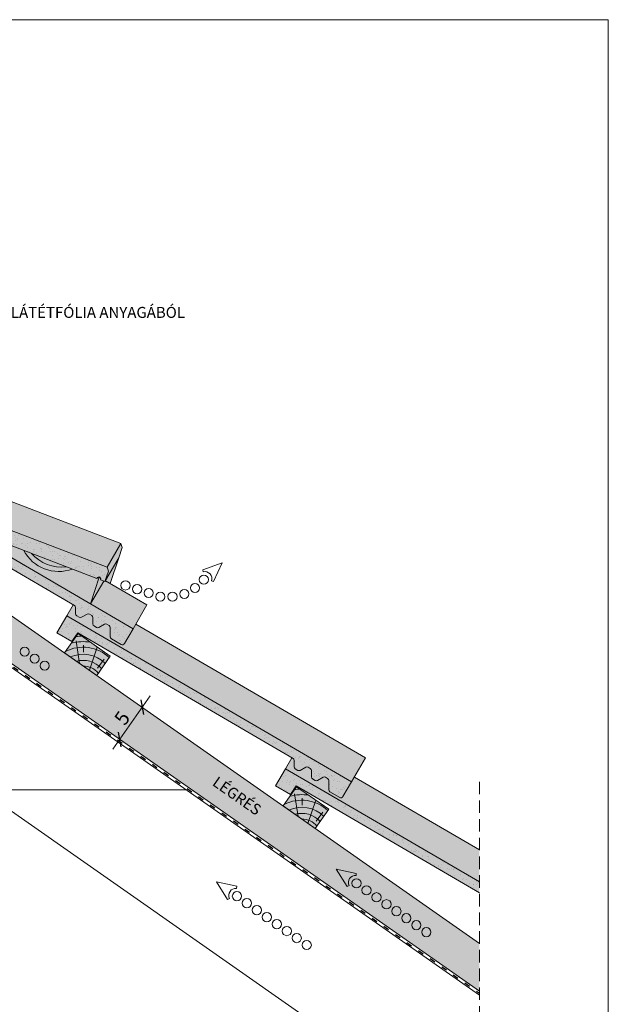
# Paper-space layout 'Elrendezés1' of a CAD drawing. Units: metres. Extents: x 8 to 285, y 8 to 198.
# Drawn here: x 210 to 285, y 73 to 198 of the extents above; entities that cross this region are included whole.
import ezdxf

# ---------------------------------------------------------------- set-up
doc = ezdxf.new("R2010")
doc.units = ezdxf.units.M
doc.header["$LTSCALE"] = 0.05
doc.linetypes.add('ACAD_ISO03W100', pattern=[30, 12, -18])
doc.linetypes.add('REJTETT2', pattern=[4.762499999999999, 3.175, -1.5875])
doc.layers.get('0').update_dxf_attribs({"linetype": 'CONTINUOUS'})
doc.styles.get("Standard").update_dxf_attribs({"font": 'romans.shx'})
pattern_1 = [(142.5, (356.038207806916, -26.95461928797789), (0.04000078239960114, 1.223533093323356), [0, -0.9652000000000002, 0, -1.0795, 0, -1.031875]), (172.5, (356.038207806916, -26.95461928797789), (-1.123808207845007, 1.792062751420886), [0, -0.5207, 0, -0.8699500000000001, 0, -0.333375]), (212.5, (356.8192578069161, -26.95461928797789), (-1.977480925603645, 0.003592961696364228), [0, -0.3174999999999994, 0, -1.142999999999998, 0, -1.492249999999998]), (222.5, (356.8192578069161, -26.95461928797789), (-1.908891131180743, 0.5573233081430405), [0, -0.15875, 0, -0.7493, 0, -0.8572500000000001])]

# ---------------------------------------------------------------- blocks, each defined once
blk = doc.blocks.new('szellőző danubia')
at = {"linetype": 'Continuous', "lineweight": 9}
blk.add_hatch(color=17, dxfattribs=at).paths.add_polyline_path([(-126.5545848529434, 147.9346530650396), (-141.4010627137038, 147.9346530650398, -0.4652177475865794), (-141.7952321228382, 148.4027006726596), (-141.5652899414729, 149.7346530650406), (-161.7545848529434, 153.0346530650407), (-162.1545848529434, 152.687775996531), (-162.4417010226642, 151.3230775462298), (-161.8457918038774, 151.225674420929, -1), (-161.3292088873568, 151.1412374144861), (-146.5737526750228, 148.7294144303641, -0.9221025318246295), (-146.6382775884128, 147.9346530650405), (-168.5545848529434, 147.9346530650407), (-168.5545848529433, 145.7346530650406, 0.4142135623729851), (-168.2545848529434, 145.4346530650406), (-166.8092753459402, 145.4346530650407, 0.2679491924311683), (-166.5494677248048, 145.5846530650406), (-165.9721174556152, 146.5846530650406, -0.2679491924311211), (-165.7123098344798, 146.7346530650406), (-165.3819152809898, 146.7346530650406, -0.2679491924311493), (-165.1221076598544, 146.5846530650406), (-164.7179624714217, 145.8846530650405, 0.2679491924311746), (-164.4581548502863, 145.7346530650405), (-164.0819300994418, 145.7346530650405, 0.2679491924310414), (-163.8221224783065, 145.8846530650405), (-163.4179772898736, 146.5846530650406, -0.2679491924310788), (-163.1581696687383, 146.7346530650406), (-162.8277751152482, 146.7346530650406, -0.2679491924311073), (-162.5679674941129, 146.5846530650406), (-162.1638223056802, 145.8846530650405, 0.2679491924310837), (-161.9040146845449, 145.7346530650405), (-161.5277899337003, 145.7346530650405, 0.2679491924311322), (-161.2679823125649, 145.8846530650405), (-160.8638371241322, 146.5846530650405, -0.2679491924310792), (-160.6040295029968, 146.7346530650404), (-128.854226173491, 146.7346530650396), (-128.7545848529433, 145.4346530650395), (-126.5545848529434, 145.4346530650396)])
h = blk.add_hatch(dxfattribs=at)
h.set_pattern_fill('AR-SAND', color=256, scale=0.025, style=0)
h.set_pattern_definition([(37.50000000000001, (0, 0), (-0.04000078239960114, 1.223533093323356), [0, -0.9652000000000002, 0, -1.0795, 0, -1.031875]), (7.499999999999999, (0, 0), (1.123808207845007, 1.792062751420886), [0, -0.5207, 0, -0.8699500000000001, 0, -0.333375]), (327.5, (-0.78105, 0), (1.977480925603645, 0.003592961696364405), [0, -0.3175, 0, -1.143, 0, -1.49225]), (317.5, (-0.78105, 0), (1.908891131180743, 0.5573233081430408), [0, -0.15875, 0, -0.7493, 0, -0.8572500000000001])])
h.paths.add_polyline_path([(-126.5545848529434, 147.9346530650396), (-141.4010627137038, 147.9346530650398, -0.4652177475865794), (-141.7952321228382, 148.4027006726596), (-141.5652899414729, 149.7346530650406), (-161.7545848529434, 153.0346530650407), (-162.1545848529434, 152.687775996531), (-162.4417010226642, 151.3230775462298), (-161.8457918038774, 151.225674420929, -1), (-161.3292088873568, 151.1412374144861), (-146.5737526750228, 148.7294144303641, -0.9221025318246295), (-146.6382775884128, 147.9346530650405), (-168.5545848529434, 147.9346530650407), (-168.5545848529433, 145.7346530650406, 0.4142135623729851), (-168.2545848529434, 145.4346530650406), (-166.8092753459402, 145.4346530650407, 0.2679491924311683), (-166.5494677248048, 145.5846530650406), (-165.9721174556152, 146.5846530650406, -0.2679491924311211), (-165.7123098344798, 146.7346530650406), (-165.3819152809898, 146.7346530650406, -0.2679491924311493), (-165.1221076598544, 146.5846530650406), (-164.7179624714217, 145.8846530650405, 0.2679491924311746), (-164.4581548502863, 145.7346530650405), (-164.0819300994418, 145.7346530650405, 0.2679491924310414), (-163.8221224783065, 145.8846530650405), (-163.4179772898736, 146.5846530650406, -0.2679491924310788), (-163.1581696687383, 146.7346530650406), (-162.8277751152482, 146.7346530650406, -0.2679491924311073), (-162.5679674941129, 146.5846530650406), (-162.1638223056802, 145.8846530650405, 0.2679491924310837), (-161.9040146845449, 145.7346530650405), (-161.5277899337003, 145.7346530650405, 0.2679491924311322), (-161.2679823125649, 145.8846530650405), (-160.8638371241322, 146.5846530650405, -0.2679491924310792), (-160.6040295029968, 146.7346530650404), (-128.854226173491, 146.7346530650396), (-128.7545848529433, 145.4346530650395), (-126.5545848529434, 145.4346530650396)])
for p, q in [((-162.4417010226641, 154.8230775462298), (-162.1545848529433, 156.187775996531)), ((-162.1545848529433, 156.187775996531), (-161.7545848529433, 156.5346530650407)), ((-161.7545848529433, 156.5346530650407), (-141.5652899414728, 153.2346530650407)), ((-161.7545848529434, 153.0346530650407), (-161.7545848529433, 156.5346530650407)), ((-163.1545848529433, 151.4346530650407), (-162.4417010226641, 154.8230775462298)), ((-162.4417010226642, 151.3230775462298), (-162.4417010226641, 154.8230775462298)), ((-141.5652899414729, 149.7346530650407), (-141.5652899414729, 153.2346530650402)), ((-168.5545848529434, 147.9346530650407), (-168.5545848529433, 151.4346530650407)), ((-162.4417010226642, 151.4346530650404), (-168.5545848529433, 151.4346530650407)), ((-162.2710094615171, 147.9346530650406), (-162.2710094615171, 151.2951775054282)), ((-141.4010627137038, 147.9346530650398), (-141.4010627137038, 151.4346530650407))]:
    blk.add_line(p, q, dxfattribs=at)
at = {"linetype": 'Continuous', "lineweight": 18}
for p, q in [((-162.4417010226642, 151.3230775462298), (-162.1545848529434, 152.687775996531)), ((-162.1545848529434, 152.687775996531), (-161.7545848529434, 153.0346530650407)), ((-161.7545848529434, 153.0346530650407), (-141.5652899414729, 149.7346530650407)), ((-162.4417010226642, 151.3230775462298), (-161.8457918038774, 151.225674420929)), ((-162.2710094615171, 147.9346530650406), (-161.5336173938621, 151.4395682113107)), ((-161.3292088873568, 151.1412374144861), (-146.5737526750228, 148.7294144303641)), ((-141.5652899414729, 149.7346530650406), (-141.7952321228382, 148.4027006726596)), ((-168.5545848529434, 147.9346530650407), (-168.5545848529433, 145.7346530650406)), ((-146.6382775884128, 147.9346530650405), (-168.5545848529434, 147.9346530650407)), ((-126.5545848529434, 147.9346530650396), (-141.4010627137038, 147.9346530650398)), ((-126.5545848529434, 145.4346530650396), (-126.5545848529434, 147.9346530650396)), ((-166.5494677248048, 145.5846530650406), (-165.9721174556152, 146.5846530650406)), ((-165.7123098344798, 146.7346530650406), (-165.3819152809898, 146.7346530650406)), ((-164.7179624714217, 145.8846530650405), (-165.1221076598544, 146.5846530650406)), ((-164.0819300994418, 145.7346530650405), (-164.4581548502863, 145.7346530650405)), ((-163.8221224783065, 145.8846530650405), (-163.4179772898736, 146.5846530650406)), ((-163.1581696687383, 146.7346530650406), (-162.8277751152482, 146.7346530650406)), ((-162.1638223056802, 145.8846530650405), (-162.5679674941129, 146.5846530650406)), ((-161.5277899337003, 145.7346530650405), (-161.9040146845449, 145.7346530650405)), ((-161.2679823125649, 145.8846530650405), (-160.8638371241322, 146.5846530650405)), ((-160.6040295029968, 146.7346530650404), (-128.854226173491, 146.7346530650396)), ((-128.7545848529434, 145.4346530650396), (-128.854226173491, 146.7346530650396)), ((-166.8092753459402, 145.4346530650407), (-168.2545848529434, 145.4346530650406)), ((-126.5545848529434, 145.4346530650396), (-128.7545848529434, 145.4346530650396))]:
    blk.add_line(p, q, dxfattribs=at)
for centre, radius, start, end in [((-161.5875003456171, 151.1834559177075), 0.261719084945079, 350.7169259514062, 170.7169259514078), ((-146.6382775884128, 148.3346530650407), 0.4, 270, 80.716925951403), ((-141.4010627137038, 148.3346530650407), 0.4, 170.2052608547595, 270), ((-168.2545848529434, 145.7346530650406), 0.3, 179.9999999999961, 270.0000000000017), ((-166.8092753459402, 145.7346530650406), 0.3, 269.9999999999977, 329.9999999999974), ((-165.7123098344798, 146.4346530650406), 0.3, 90.00000000000584, 149.9999999999978), ((-165.3819152809898, 146.4346530650406), 0.3, 29.99999999999606, 90.00000000000176), ((-164.4581548502863, 146.0346530650405), 0.3, 209.999999999996, 270.0000000000017), ((-164.0819300994418, 146.0346530650405), 0.3, 269.9999999999977, 329.9999999999974), ((-163.1581696687383, 146.4346530650406), 0.3, 90.00000000000176, 149.9999999999978), ((-162.8277751152482, 146.4346530650406), 0.3, 29.99999999999243, 89.9999999999977), ((-161.9040146845448, 146.0346530650404), 0.3, 209.999999999996, 270.0000000000017), ((-161.5277899337003, 146.0346530650405), 0.3, 269.9999999999977, 329.9999999999974), ((-160.6040295029968, 146.4346530650405), 0.3, 89.9999999999977, 149.9999999999978)]:
    blk.add_arc(centre, radius, start, end, dxfattribs=at)
at = {"linetype": 'Continuous', "lineweight": 9}
for centre, radius, start, end in [((-154.1652881322236, 153.7982408704454), 5.025160094969744, 219.4620634674457, 301.9717884353624), ((-141.4010627137038, 151.8346530650407), 0.4, 245.7594749707685, 270), ((-154.1652881322236, 154.4608690054753), 5.025160094969744, 232.5916506828323, 288.8422012199759)]:
    blk.add_arc(centre, radius, start, end, dxfattribs=at)
blk = doc.blocks.new('cserépléc')
at = {"linetype": 'Continuous', "lineweight": 9}
h = blk.add_hatch(color=33, dxfattribs=at)
h.dxf.hatch_style = 1
h.paths.add_polyline_path([(83.48621580090128, 143.3838863940775), (85.2069451099544, 140.9264302612105), (81.11118488850946, 138.0585480794553), (79.39045557945633, 140.5160042123223)])
at = {"linetype": 'Continuous', "lineweight": 18}
for p, q in [((83.48621580090128, 143.3838863940775), (79.39045557945633, 140.5160042123223)), ((83.48621580090128, 143.3838863940775), (85.2069451099544, 140.9264302612105)), ((85.2069451099544, 140.9264302612105), (81.11118488850946, 138.0585480794553)), ((79.39045557945633, 140.5160042123223), (81.11118488850946, 138.0585480794553))]:
    blk.add_line(p, q, dxfattribs=at)
at = {"linetype": 'Continuous', "lineweight": 5}
for p, q in [((82.78488014136857, 141.9050532333616), (82.78488014136857, 141.0457321303466)), ((83.2851123386995, 139.5807484675994), (83.73890693723797, 142.4802368650685)), ((82.04455711101832, 138.7121023456116), (81.04152433965079, 141.672095004313)), ((80.13952852656797, 140.154608737615), (80.98498744087618, 138.9744410268919))]:
    blk.add_line(p, q, dxfattribs=at)
for radius, start, end in [(6.33613426289557, 81.86700139477496, 88.10259472406602), (5.619161289117756, 74.56255407365788, 99.38912857780598), (4.909437284838878, 63.06946793350978, 132.8204350577891), (4.006696374974085, 66.05808168126265, 134.5975360879729), (3.235472299590469, 74.70842592368398, 136.9154541997698), (2.523440744207335, 90, 140.3507069087305)]:
    blk.add_arc((82.84402567059652, 136.7484555133825), radius, start, end, dxfattribs=at)

psp = doc.layouts.new('Elrendezés1')

# ---------------------------------------------------------------- hatches: boundary and pattern name
at = {"linetype": 'Continuous', "lineweight": 9, "true_color": 0xe2d5bb}
h = psp.add_hatch(color=254, dxfattribs=at)
h.dxf.hatch_style = 1
h.paths.add_polyline_path([(179.4456295589198, 143.3012150504329), (176.5777473771646, 139.205454828988), (268.8636559484703, 74.58616597682766), (268.8636559484703, 80.69003892063503)])
h.paths.add_polyline_path([(177.7576080809007, 141.1908487920075), (155.955522922327, 156.4568331687309), (155.955522922327, 153.1645015467368), (163.68652901051, 147.7511928058459), (163.9124265591228, 148.0738079396252), (176.4366157643296, 139.3042762481747)])
at = {"linetype": 'Continuous', "lineweight": 9, "true_color": 0xe36466}
h = psp.add_hatch(color=13, dxfattribs=at)
h.paths.add_polyline_path([(202.3296635529613, 135.9369756408462), (204.092186085482, 138.9608000938125), (223.1965312279879, 131.6449525217034), (221.4340086954674, 128.621128068737)])
h.paths.add_polyline_path([(221.4340086954674, 128.621128068737), (223.1965312279879, 131.6449525217034), (223.3674315513946, 131.143836986006), (222.9282535874209, 129.8202206249974), (221.1657310549002, 126.796396172031), (221.6049090188741, 128.1200125330397)])
h.paths.add_polyline_path([(222.9282535874208, 129.8202206249974), (221.8378138903585, 126.5337993058012), (221.2219180166093, 126.8927918240688)])
h.paths.add_polyline_path([(221.0042122643052, 126.8582484283219), (221.1657310549003, 126.796396172031), (221.2219180166093, 126.8927918240688), (226.5031430463638, 123.8144788270553), (224.7406205138432, 120.7906543740889), (219.311926536514, 123.9549238632834)])
h.paths.add_polyline_path([(220.4398544663069, 127.3543290802569, -0.4275576133174798), (220.6018453204442, 127.0123314501363), (221.0042122643052, 126.858248428322), (219.3119265365139, 123.9549238632834)])
h.paths.add_polyline_path([(205.8060302780686, 131.8272216264833, -0.9221025318249141), (206.1505082219044, 132.5463489020539), (210.8162427141568, 130.7596452960085, 0.376421793816515), (217.0052476698837, 128.3896181350991), (220.1130229829031, 127.199521834555, -0.4009942445350879), (220.4398544663069, 127.3543290802569), (219.311926536514, 123.9549238632835)])
h.paths.add_polyline_path([(210.8162427141568, 130.7596452960085), (211.7983580569345, 130.3835525227469, 0.250489513085461), (216.2227748094477, 128.6892595063977), (217.0052476698837, 128.3896181350991, -0.3764217938165149)], flags=17)
h.paths.add_polyline_path([(211.7983580569345, 130.383552522747), (216.2227748094477, 128.6892595063977, -0.2504895130854632)], flags=17)
psp.add_hatch(color=13, dxfattribs=at).paths.add_polyline_path([(216.3058965840729, 122.4393259284005), (217.123289446637, 123.8416640431745), (217.2674460221698, 123.757638261738, -0.2679491924311372), (217.4163700958779, 123.4972124176475), (217.4130267617541, 122.6889289553335, 0.267949192431088), (217.561950835462, 122.4285031112431), (217.8869901501521, 122.2390446539129, 0.2679491924311102), (218.1869875837904, 122.2378037629338), (218.8886532626751, 122.6390500818065, -0.2679491924311469), (219.1886506963133, 122.6378091908275), (219.474095019162, 122.4714298064993, -0.2679491924311201), (219.6230190928699, 122.2110039624089), (219.6196757587463, 121.4027205000947, 0.2679491924311139), (219.7685998324543, 121.1422946560043), (220.0936391471443, 120.9528361986742, 0.2679491924311395), (220.3936365807826, 120.9515953076951), (221.0953022596672, 121.3528416265677, -0.2679491924311418), (221.3952996933055, 121.3516007355887), (221.6807440161542, 121.1852213512606, -0.2679491924311111), (221.8296680898622, 120.9247955071701), (221.8248918982569, 119.7701048467216, 0.267949192431119), (221.9738159719649, 119.5096790026312), (223.2224908946452, 118.781853124757, 0.4142135623731384), (223.6327492076869, 118.8899647179381), (224.7406205138428, 120.7906543740883), (225.0814567440779, 121.375400899835), (254.3543125521894, 104.3128799911195), (252.5917900196687, 101.2890555381531)])
at = {"linetype": 'Continuous', "lineweight": 9, "true_color": 0x96363a}
for points in [[(217.6883779038154, 120.2445376461891), (216.9476415741369, 119.1715800129831), (215.0469519179866, 120.279451319139), (216.3058965840729, 122.4393259284006), (252.5917900196687, 101.2890555381531), (251.4839187135129, 99.38836588200286, -0.4142135623731195), (251.0736604004712, 99.28025428882182), (249.8249854777909, 100.008080166696, -0.2679491924311118), (249.6760614040829, 100.2685060107864), (249.6808375956882, 101.423196671235, 0.2679491924310567), (249.5319135219802, 101.6836225153253), (249.2464691991315, 101.8500018996535, 0.2679491924311418), (248.9464717654932, 101.8512427906326), (248.2448060866085, 101.44999647176, -0.2679491924311395), (247.9448086529703, 101.451237362739), (247.6197693382803, 101.6406958200691, -0.2679491924311066), (247.4708452645722, 101.9011216641595), (247.4741885986959, 102.7094051264737, 0.2679491924311128), (247.325264524988, 102.9698309705641), (247.0398202021393, 103.1362103548922, 0.2679491924311469), (246.739822768501, 103.1374512458713), (246.0381570896164, 102.7362049269987, -0.2679491924311102), (245.7381596559781, 102.7374458179777), (245.4131203412881, 102.9269042753078, -0.2679491924311609), (245.2641962675801, 103.1873301193983), (245.2675396017038, 103.9956135817123, 0.2679491924311228), (245.1186155279958, 104.2560394258027)], [(268.8636559484704, 87.14781532009388), (268.8636559484704, 88.53678484042427), (244.1570660898987, 102.9377270924654), (242.8981214238126, 100.7778524832037), (244.7988110799628, 99.66998117704787), (245.5395474096413, 100.7429388102539)]]:
    psp.add_hatch(color=17, dxfattribs=at).paths.add_polyline_path(points)
at = {"linetype": 'Continuous', "lineweight": 9}
h = psp.add_hatch(dxfattribs=at)
h.set_pattern_fill('AR-SAND', color=256, scale=0.025, style=0)
h.set_pattern_definition(pattern_1)
h.paths.add_polyline_path([(249.6808375956882, 101.423196671235, 0.2679491924310567), (249.5319135219802, 101.6836225153253), (249.2464691991315, 101.8500018996535, 0.2679491924311418), (248.9464717654932, 101.8512427906326), (248.2448060866085, 101.44999647176, -0.2679491924311395), (247.9448086529703, 101.451237362739), (247.6197693382803, 101.6406958200691, -0.2679491924311066), (247.4708452645722, 101.9011216641595), (247.4741885986959, 102.7094051264737, 0.2679491924311128), (247.325264524988, 102.9698309705641), (247.0398202021393, 103.1362103548922, 0.2679491924311469), (246.739822768501, 103.1374512458713), (246.0381570896164, 102.7362049269987, -0.2679491924311102), (245.7381596559781, 102.7374458179777), (245.4131203412881, 102.9269042753078, -0.2679491924311609), (245.2641962675801, 103.1873301193983), (245.2675396017038, 103.9956135817123, 0.2679491924311228), (245.1186155279958, 104.2560394258027), (217.6883779038154, 120.2445376461891), (216.9476415741369, 119.1715800129831), (215.0469519179866, 120.279451319139), (216.3058965840729, 122.4393259284006), (252.5917900196687, 101.2890555381531), (251.4839187135129, 99.38836588200286, -0.4142135623731195), (251.0736604004712, 99.28025428882182), (249.8249854777909, 100.008080166696, -0.2679491924311118), (249.6760614040829, 100.2685060107864)])
at = {"linetype": 'Continuous', "lineweight": 9, "true_color": 0xe36466}
h = psp.add_hatch(color=13, dxfattribs=at)
edge = h.paths.add_edge_path()
edge.add_line((268.8636559484704, 88.53678484042427), (268.8636559484704, 92.58794594138794))
edge.add_line((268.8636559484704, 92.58794594138794), (252.9326262499038, 101.8738020638998))
edge.add_line((252.9326262499038, 101.8738020638998), (251.4839187135129, 99.38836588200286))
edge.add_arc((251.2247337604015, 99.53943924193322), 0.300000000000007, 239.7630066044222, 329.76300660442683, ccw=False)
edge.add_line((251.0736604004712, 99.28025428882182), (249.8249854777909, 100.008080166696))
edge.add_arc((249.9760588377212, 100.2672651198074), 0.3000000000000042, 179.7630066044309, 239.7630066044268, ccw=False)
edge.add_line((249.6760614040829, 100.2685060107864), (249.6808375956881, 101.423196671235))
edge.add_arc((249.3808401620499, 101.424437562214), 0.2999999999999615, 359.7630066044337, 419.7630066044288)
edge.add_line((249.5319135219801, 101.6836225153253), (249.2464691991315, 101.8500018996535))
edge.add_arc((249.0953958392012, 101.5908169465421), 0.3000000000000015, 59.76300660442684, 119.7630066044307)
edge.add_line((248.9464717654932, 101.8512427906326), (248.2448060866085, 101.44999647176))
edge.add_arc((248.0958820129005, 101.7104223158504), 0.2999999999999627, 239.7630066044288, 299.76300660442865, ccw=False)
edge.add_line((247.9448086529703, 101.451237362739), (247.6197693382803, 101.6406958200691))
edge.add_arc((247.7708426982106, 101.8998807731805), 0.3000000000000206, 179.7630066044363, 239.7630066044356, ccw=False)
edge.add_line((247.4708452645722, 101.9011216641595), (247.4741885986959, 102.7094051264737))
edge.add_arc((247.1741911650576, 102.7106460174527), 0.3000000000000168, 359.7630066044282, 419.7630066044221)
edge.add_line((247.325264524988, 102.9698309705641), (247.0398202021394, 103.1362103548922))
edge.add_arc((246.8887468422089, 102.8770254017808), 0.3000000000000015, 59.76300660442684, 119.7630066044307)
edge.add_line((246.739822768501, 103.1374512458713), (246.0381570896164, 102.7362049269987))
edge.add_arc((245.8892330159085, 102.9966307710891), 0.3000000000000138, 239.7630066044282, 299.7630066044293, ccw=False)
edge.add_line((245.7381596559781, 102.7374458179777), (245.4131203412881, 102.9269042753079))
edge.add_arc((245.5641937012185, 103.1860892284193), 0.2999999999999768, 179.7630066044364, 239.7630066044241, ccw=False)
edge.add_line((245.2641962675801, 103.1873301193983), (245.2675396017038, 103.9956135817123))
edge.add_arc((244.9675421680654, 103.9968544726913), 0.2999999999999942, 359.7630066044309, 419.7630066044283)
edge.add_line((245.1186155279958, 104.2560394258027), (244.974458952463, 104.3400652072394))
edge.add_line((244.974458952463, 104.3400652072394), (244.1570660898988, 102.9377270924653))
edge.add_line((244.1570660898988, 102.9377270924653), (268.8636559484704, 88.53678484042427))
at = {"linetype": 'Continuous', "lineweight": 9}
h = psp.add_hatch(dxfattribs=at)
h.set_pattern_fill('AR-SAND', color=256, scale=0.025, style=0)
h.set_pattern_definition(pattern_1)
h.paths.add_polyline_path([(268.8636559484704, 87.14781532009388), (268.8636559484704, 88.53678484042427), (244.1570660898987, 102.9377270924654), (242.8981214238126, 100.7778524832037), (244.7988110799628, 99.66998117704787), (245.5395474096413, 100.7429388102539)])

# ---------------------------------------------------------------- linework, layer by layer
at = {"linetype": 'Continuous', "lineweight": 18}
for p, q in [((8.28806699918158, 198.4016763155564), (285.2880669991816, 198.4016763155564)), ((285.2880669991816, 198.4016763155564), (285.2880669991816, 8.401676315556415)), ((215.0469519179866, 120.2794513191389), (216.3058965840729, 122.4393259284005)), ((216.3058965840729, 122.4393259284005), (252.5917900196687, 101.2890555381531)), ((215.0469519179866, 120.2794513191389), (216.9476415741369, 119.1715800129831)), ((216.9476415741369, 119.1715800129831), (217.6883779038154, 120.2445376461891)), ((245.1186155279958, 104.2560394258027), (217.6883779038154, 120.2445376461891)), ((242.8981214238126, 100.7778524832037), (244.1570660898988, 102.9377270924654)), ((244.1570660898988, 102.9377270924654), (268.8636559484704, 88.53678484042427)), ((245.2641962675801, 103.1873301193983), (245.2675396017038, 103.9956135817123)), ((245.4131203412881, 102.9269042753078), (245.7381596559781, 102.7374458179777)), ((246.0381570896164, 102.7362049269987), (246.739822768501, 103.1374512458713)), ((247.325264524988, 102.9698309705641), (247.0398202021393, 103.1362103548922)), ((247.4708452645722, 101.9011216641595), (247.4741885986959, 102.7094051264737)), ((247.6197693382803, 101.6406958200691), (247.9448086529703, 101.451237362739)), ((248.2448060866085, 101.44999647176), (248.9464717654932, 101.8512427906326)), ((249.5319135219801, 101.6836225153253), (249.2464691991315, 101.8500018996535)), ((242.8981214238126, 100.7778524832037), (244.7988110799628, 99.66998117704787)), ((244.7988110799628, 99.66998117704787), (245.5395474096413, 100.7429388102539)), ((268.8636559484704, 87.14781532009394), (245.5395474096413, 100.7429388102539)), ((249.6760614040829, 100.2685060107864), (249.6808375956882, 101.423196671235)), ((252.5917900196687, 101.2890555381531), (251.4839187135129, 99.38836588200286)), ((249.8249854777909, 100.008080166696), (251.0736604004712, 99.28025428882182))]:
    psp.add_line(p, q, dxfattribs=at)
at = {"linetype": 'Continuous', "lineweight": 9}
for p, q in [((155.9555229223271, 153.1645015467368), (268.8636559484704, 74.1053756766467)), ((163.9124265591228, 148.0738079396252), (268.8636559484704, 74.58616597682766)), ((192.8530889805995, 133.913210895132), (268.8636559484704, 80.69003892063503)), ((216.3058965840727, 122.4393259284005), (217.1232894466371, 123.841664043175)), ((225.0814567440778, 121.375400899835), (254.3543125521894, 104.3128799911195)), ((222.1622332607348, 105.4480277124696), (226.9174024357985, 112.2391130915582)), ((244.1570660898988, 102.9377270924654), (244.974458952463, 104.3400652072393)), ((252.5917900196687, 101.2890555381531), (254.3543125521894, 104.3128799911195)), ((252.9326262499038, 101.8738020638998), (268.8636559484705, 92.58794594138791)), ((80.38665763948507, 100.2506124217369), (231.5243882051691, 100.2506124217369)), ((205.3726862708527, 100.2506124217369), (258.255889830119, 63.22139464486003))]:
    psp.add_line(p, q, dxfattribs=at)
at = {"linetype": 'ACAD_ISO03W100', "lineweight": 25, "ltscale": 1.2}
psp.add_line((163.7994777848165, 147.9125003727356), (268.8636559484704, 74.34577082673684), dxfattribs=at)
at = {"linetype": 'Continuous', "lineweight": 13}
for p, q in [((236.0867980301824, 129.1980377765593), (233.6188570705851, 128.2995008193277)), ((233.6790556356825, 128.0356548627043), (233.6188570705851, 128.2995008193277)), ((236.0867980301824, 129.1980377765593), (235.0059551315032, 126.8043210280814)), ((234.7473585478328, 126.8841105197474), (235.0059551315032, 126.8043210280814)), ((250.6140316207668, 90.16311083616921), (253.1815918659204, 89.61017717733148)), ((250.6140316207668, 90.16311083616921), (252.011776622805, 87.93950786962012)), ((253.1580052358857, 89.34058076238895), (253.1815918659204, 89.61017717733148)), ((235.3748315194705, 88.51797656165184), (237.9423917646242, 87.9650429028141)), ((235.3748315194705, 88.51797656165184), (236.7725765215088, 86.29437359510274)), ((237.9188051345895, 87.69544648787158), (237.9423917646242, 87.9650429028141)), ((252.2570472819319, 88.05387945629161), (252.011776622805, 87.93950786962012)), ((237.0178471806357, 86.40874518177424), (236.7725765215088, 86.29437359510274))]:
    psp.add_line(p, q, dxfattribs=at)
at = {"linetype": 'Continuous', "lineweight": 30}
for p, q in [((225.7294411868432, 111.7113793714529), (226.058721368003, 109.8439386664817)), ((222.8615590050875, 107.6156191500073), (223.1908391862473, 105.748178445036))]:
    psp.add_line(p, q, dxfattribs=at)
at = {"linetype": 'REJTETT2', "lineweight": 9, "ltscale": 10}
psp.add_line((268.8636559484704, 101.2758392442074), (268.8636559484704, 63.22139464486003), dxfattribs=at)
at = {"linetype": 'Continuous', "lineweight": 13}
for centre, radius in [((223.7839228625099, 126.301077926248), 0.5840265878515803), ((233.7617605655255, 127.0410697800223), 0.5840265878515805), ((225.2598908218, 125.8222330902014), 0.5840265878515803), ((226.7358587810901, 125.3433882541548), 0.5840265878515803), ((231.2767153427249, 125.2162808591325), 0.5840265878515805), ((232.6241980172521, 125.9857379636606), 0.5840265878515805), ((228.2118267403803, 124.8645434181083), 0.5840265878515803), ((229.763504980306, 124.8728158784904), 0.5840265878515805), ((210.9349141409265, 117.8546367583647), 0.5840265878515805), ((212.2059926066262, 116.9646180350255), 0.5840265878515805), ((213.4770710723259, 116.0745993116864), 0.5840265878515805), ((253.2119591437461, 88.34402240085626), 0.5840265878515805), ((254.4830376094457, 87.45400367751711), 0.5840265878515805), ((237.9727590424499, 86.69888812633889), 0.5840265878515805), ((255.7541160751454, 86.56398495417798), 0.5840265878515805), ((239.2438375081495, 85.80886940299973), 0.5840265878515805), ((240.5149159738492, 84.91885067966061), 0.5840265878515805), ((257.025194540845, 85.67396623083886), 0.5840265878515805), ((258.2962730065447, 84.78394750749973), 0.5840265878515805), ((241.7859944395488, 84.02883195632148), 0.5840265878515805), ((259.5673514722444, 83.89392878416061), 0.5840265878515805), ((243.0570729052485, 83.13881323298236), 0.5840265878515805), ((244.3281513709482, 82.24879450964323), 0.5840265878515805), ((260.838429937944, 83.00391006082148), 0.5840265878515805), ((245.5992298366478, 81.35877578630411), 0.5840265878515805), ((262.1095084036437, 82.11389133748236), 0.5840265878515805), ((246.8703083023475, 80.46875706296498), 0.5840265878515805)]:
    psp.add_circle(centre, radius, dxfattribs=at)
for centre, start, end in [((233.8807848735626, 127.1514902042728), 342.8524878035895, 102.8524878035884), ((253.0789649316297, 88.43714595071839), 84.99999999999366, 204.9999999999964), ((237.8397648303335, 86.79201167620101), 84.99999999999366, 204.999999999997)]:
    psp.add_arc(centre, 0.9068857858821543, start, end, dxfattribs=at)
at = {"linetype": 'Continuous', "lineweight": 18}
for centre, start, end in [((244.9675421680654, 103.9968544726913), 359.7630066044271, 59.76300660442697), ((245.5641937012185, 103.1860892284192), 179.7630066044271, 239.763006604427), ((246.8887468422089, 102.8770254017808), 59.76300660442697, 119.7630066044322), ((247.1741911650576, 102.7106460174527), 359.7630066044271, 59.76300660442296), ((245.8892330159085, 102.9966307710891), 239.7630066044229, 299.7630066044285), ((247.7708426982106, 101.8998807731805), 179.7630066044271, 239.763006604427), ((249.0953958392012, 101.5908169465421), 59.76300660442296, 119.7630066044285), ((249.3808401620498, 101.424437562214), 359.7630066044271, 59.7630066044193), ((248.0958820129005, 101.7104223158504), 239.7630066044229, 299.7630066044285), ((249.9760588377212, 100.2672651198074), 179.7630066044271, 239.763006604427), ((251.2247337604015, 99.53943924193322), 239.7630066044229, 329.7630066044288)]:
    psp.add_arc(centre, 0.3, start, end, dxfattribs=at)

# ---------------------------------------------------------------- block references
at = {"linetype": 'Continuous', "lineweight": 9, "xscale": -1, "rotation": 329.7630066044268}
psp.add_blockref('szellőző danubia', (4.621296312222398, 77.86289219803578), dxfattribs=at)
at = {"color": 1, "linetype": 'Continuous', "lineweight": 9, "xscale": -1}
for p in [(301.2174900702927, -23.22824460882802), (329.0686595761184, -42.7298434447635)]:
    psp.add_blockref('cserépléc', p, dxfattribs=at)

# ---------------------------------------------------------------- texts
at = {"linetype": 'Continuous', "lineweight": 15, "insert": (189.8923462538754, 161.7966638904427), "char_height": 1.4, "width": 52.78732817699139, "attachment_point": 1}
psp.add_mtext('FÓLIASAPKA SÁV AZ ALÁTÉTFÓLIA ANYAGÁBÓL', dxfattribs=at)
at = {"linetype": 'Continuous', "lineweight": 15, "attachment_point": 1}
for s, insert, char_height, width, rotation in [('5', (222.2190809571286, 109.3622988841709), 1.800000000000001, 3.503068936356493, 54.9999999999989), ('LÉGRÉS', (235.5379997092562, 102.0600824550242), 1.4, 9.962087498806786, 325)]:
    psp.add_mtext(s, dxfattribs=dict(at, insert=insert, char_height=char_height, width=width, rotation=rotation))

doc.saveas('drawing.dxf')
